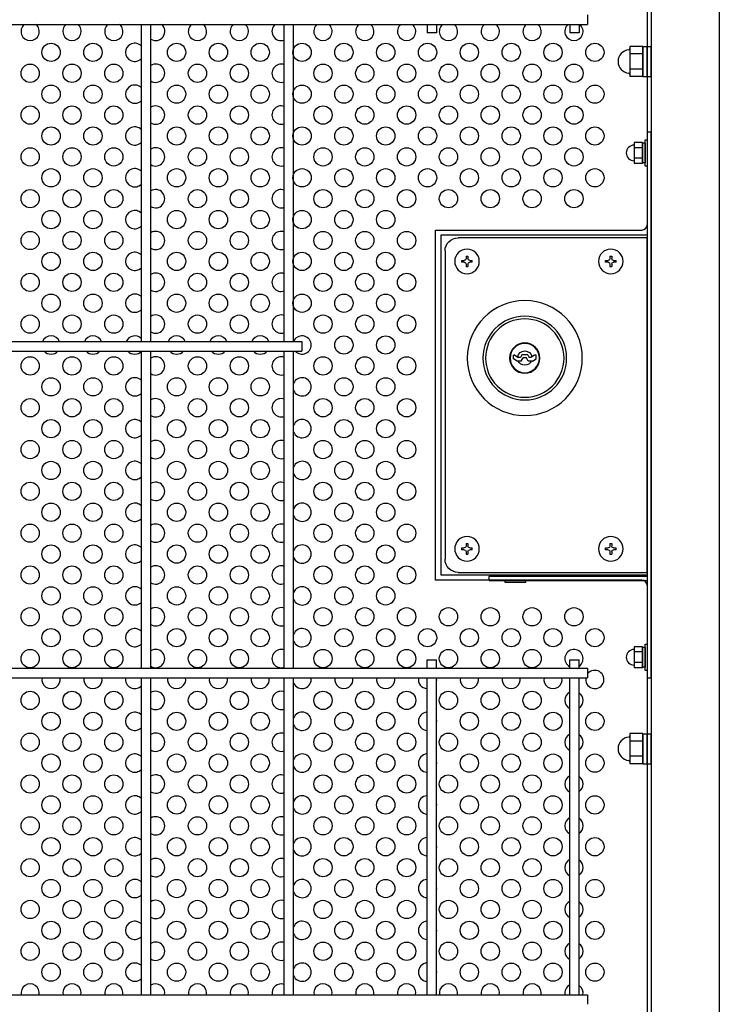
# Model space of a CAD drawing. Units: millimetres. Extents: x 91 to 7306, y 33 to 5271.
# Drawn here: x 1959 to 2226, y 418 to 795 of the extents above; entities that cross this region are included whole.
import ezdxf

# ---------------------------------------------------------------- set-up
doc = ezdxf.new("R2010")
doc.units = ezdxf.units.MM
doc.header["$LTSCALE"] = 200
for name, color, linetype in [('HATCH', 2, 'Continuous'), ('HOJO', 8, 'Continuous'), ('MOJI', 6, 'Continuous'), ('MOJI2', 1, 'Continuous'), ('SJC', 1, 'Continuous'), ('SUNPO', 6, 'Continuous')]:
    doc.layers.add(name, color=color, linetype=linetype)

# ---------------------------------------------------------------- blocks, each defined once
blk = doc.blocks.new('A$C01935ADD')
at = {"layer": 'MOJI'}
for p, q in [((-32.55, 39), (-33.25, 39)), ((-33.25, 39), (-33.25, 38.05)), ((-32.55, 39), (-32.55, 38.05)), ((22.45, 39), (21.75, 39)), ((21.75, 39), (21.75, 38.05)), ((22.45, 39), (22.45, 38.05)), ((-34.9, 36.65), (-34.9, 37.35)), ((-33.95, 37.35), (-34.9, 37.35)), ((-34.9, 36.65), (-33.95, 36.65)), ((-33.25, 35.95), (-33.25, 35)), ((-32.55, 35), (-33.25, 35)), ((-32.55, 35.95), (-32.55, 35)), ((-30.9, 37.35), (-31.85, 37.35)), ((-31.85, 36.65), (-30.9, 36.65)), ((-30.9, 36.65), (-30.9, 37.35)), ((20.1, 36.65), (20.1, 37.35)), ((21.05, 37.35), (20.1, 37.35)), ((20.1, 36.65), (21.05, 36.65)), ((21.75, 35.95), (21.75, 35)), ((22.45, 35), (21.75, 35)), ((22.45, 35.95), (22.45, 35)), ((24.1, 37.35), (23.15, 37.35)), ((23.15, 36.65), (24.1, 36.65)), ((24.1, 36.65), (24.1, 37.35)), ((-32.55, -71), (-33.25, -71)), ((-33.25, -71), (-33.25, -71.95)), ((-32.55, -71), (-32.55, -71.95)), ((22.45, -71), (21.75, -71)), ((21.75, -71), (21.75, -71.95)), ((22.45, -71), (22.45, -71.95)), ((-34.9, -73.35), (-34.9, -72.65)), ((-33.95, -72.65), (-34.9, -72.65)), ((-34.9, -73.35), (-33.95, -73.35)), ((-33.25, -74.05), (-33.25, -75)), ((-32.55, -75), (-33.25, -75)), ((-32.55, -74.05), (-32.55, -75)), ((-30.9, -72.65), (-31.85, -72.65)), ((-31.85, -73.35), (-30.9, -73.35)), ((-30.9, -73.35), (-30.9, -72.65)), ((20.1, -73.35), (20.1, -72.65)), ((21.05, -72.65), (20.1, -72.65)), ((20.1, -73.35), (21.05, -73.35)), ((21.75, -74.05), (21.75, -75)), ((22.45, -75), (21.75, -75)), ((22.45, -74.05), (22.45, -75)), ((24.1, -72.65), (23.15, -72.65)), ((23.15, -73.35), (24.1, -73.35)), ((24.1, -73.35), (24.1, -72.65))]:
    blk.add_line(p, q, dxfattribs=at)
for centre in [(-32.9, 37), (22.1, 37), (-32.9, -73), (22.1, -73)]:
    blk.add_circle(centre, 4.7, dxfattribs=at)
for centre, start, end in [((-33.95, 38.05), 270, 0), ((-31.85, 38.05), 180, 270), ((21.05, 38.05), 270, 0), ((23.15, 38.05), 180, 270), ((-33.95, 35.95), 0, 90), ((-31.85, 35.95), 90, 180), ((21.05, 35.95), 0, 90), ((23.15, 35.95), 90, 180), ((-33.95, -71.95), 270, 0), ((-33.95, -74.05), 0, 90), ((-31.85, -71.95), 180, 270), ((-31.85, -74.05), 90, 180), ((21.05, -71.95), 270, 0), ((21.05, -74.05), 0, 90), ((23.15, -71.95), 180, 270), ((23.15, -74.05), 90, 180)]:
    blk.add_arc(centre, 0.7, start, end, dxfattribs=at)
at = {"layer": 'SUNPO'}
for p, q in [((-46.8, -82), (-46.8, 46)), ((-46.8, 46), (25.5, 46)), ((30.5, 41), (30.5, -77)), ((25.5, -82), (-46.8, -82))]:
    blk.add_line(p, q, dxfattribs=at)
for centre, start, end in [((25.5, 41), 0, 90), ((25.5, -77), 270, 0)]:
    blk.add_arc(centre, 5, start, end, dxfattribs=at)
blk = doc.blocks.new('A$C49EE0D20')
at = {"layer": 'HATCH'}
for p, q in [((44.05, -267.71), (44.05, -266.35)), ((44.05, -266.35), (44.65, -266.35)), ((44.65, -266.35), (46.04, -267.15)), ((46.04, -267.15), (46.72, -267.15)), ((47.3, -266.15), (46.72, -267.15)), ((47.05, -268.55), (47.74, -267.35)), ((47.3, -266.15), (49.5, -266.15)), ((47.74, -267.35), (49.06, -267.35)), ((49.75, -268.55), (49.06, -267.35)), ((49.5, -266.15), (50.08, -267.15)), ((50.08, -267.15), (50.76, -267.15)), ((52.15, -266.35), (50.76, -267.15)), ((52.15, -266.35), (52.75, -266.35)), ((52.75, -267.71), (52.75, -266.35)), ((45.5, -268.55), (44.05, -267.71)), ((45.5, -268.55), (47.05, -268.55)), ((49.75, -268.55), (51.3, -268.55)), ((51.3, -268.55), (52.75, -267.71))]:
    blk.add_line(p, q, dxfattribs=at)
for radius in [22, 16, 15, 5.8, 5.6]:
    blk.add_circle((48.4, -267.4), radius, dxfattribs=at)
for start, end in [(9.4421, 170.5579), (204.7199, 335.2801)]:
    blk.add_arc((48.4, -267.4), 2.75, start, end, dxfattribs=at)
at = {"layer": 'SJC'}
blk.add_blockref('A$C01935ADD', (48.4, -267.4), dxfattribs=at)

msp = doc.modelspace()

# ---------------------------------------------------------------- linework, layer by layer
at = {"layer": 'HATCH'}
for p, q in [((2196.93851, 784.41362), (2191.93851, 784.41362)), ((2191.93851, 784.41362), (2191.93851, 783.61506)), ((2196.93851, 784.41362), (2196.93851, 772.86662)), ((2196.93851, 772.89012), (2196.93851, 784.39012)), ((2196.93851, 784.39012), (2198.53851, 784.39012)), ((2198.53851, 772.89012), (2198.53851, 784.39012)), ((2198.53851, 784.39012), (2200.13851, 784.39012)), ((2200.13851, 772.89012), (2200.13851, 784.39012)), ((2191.93851, 783.61506), (2191.93851, 773.66518)), ((2196.93851, 781.52687), (2191.93851, 781.52687)), ((2196.93851, 775.75337), (2191.93851, 775.75337)), ((2191.93851, 773.66518), (2191.93851, 772.86662)), ((2196.93851, 772.86662), (2191.93851, 772.86662)), ((2196.93851, 772.89012), (2198.53851, 772.89012)), ((2198.53851, 772.89012), (2200.13851, 772.89012)), ((2196.93851, 521.41362), (2191.93851, 521.41362)), ((2191.93851, 521.41362), (2191.93851, 520.61506)), ((2191.93851, 520.61506), (2191.93851, 510.66518)), ((2196.93851, 521.41362), (2196.93851, 509.86662)), ((2196.93851, 509.89012), (2196.93851, 521.39012)), ((2196.93851, 521.39012), (2198.53851, 521.39012)), ((2198.53851, 509.89012), (2198.53851, 521.39012)), ((2198.53851, 521.39012), (2200.13851, 521.39012)), ((2200.13851, 509.89012), (2200.13851, 521.39012)), ((2196.93851, 518.52687), (2191.93851, 518.52687)), ((2196.93851, 512.75337), (2191.93851, 512.75337)), ((2191.93851, 510.66518), (2191.93851, 509.86662)), ((2196.93851, 509.86662), (2191.93851, 509.86662)), ((2196.93851, 509.89012), (2198.53851, 509.89012)), ((2198.53851, 509.89012), (2200.13851, 509.89012))]:
    msp.add_line(p, q, dxfattribs=at)
for centre, radius, start, end in [((2191.93851, 778.64012), 4.5, 95.7391705, 264.2608295), ((2191.43851, 783.61506), 0.5, 275.7391705, 0), ((2191.43851, 773.66518), 0.5, 0, 84.2608295), ((2191.93851, 515.64012), 4.5, 95.7391705, 264.2608295), ((2191.43851, 520.61506), 0.5, 275.7391705, 0), ((2191.43851, 510.66518), 0.5, 0, 84.2608295)]:
    msp.add_arc(centre, radius, start, end, dxfattribs=at)
at = {"layer": 'HOJO'}
for p, q in [((2200.13851, 751.64236), (2198.53851, 751.64236)), ((2198.53851, 751.64236), (2198.53851, 542.64236)), ((2200.13851, 542.64236), (2200.13851, 751.64236)), ((2138.13851, 581.64236), (2198.53851, 581.64236)), ((2138.13851, 580.04236), (2138.13851, 581.64236)), ((2138.13851, 580.04236), (2198.53851, 580.04236)), ((2200.13851, 542.64236), (2198.53851, 542.64236))]:
    msp.add_line(p, q, dxfattribs=at)
at = {"layer": 'MOJI'}
for p, q in [((2198.53851, 864.14236), (2198.53851, 716.14236)), ((2196.73851, 747.68381), (2193.53851, 747.68381)), ((2193.53851, 747.68381), (2193.53851, 739.60091)), ((2196.73851, 747.68381), (2196.73851, 739.60091)), ((2196.73851, 739.84236), (2196.73851, 747.44236)), ((2197.73851, 747.44236), (2196.73851, 747.44236)), ((2197.73851, 738.64236), (2197.73851, 748.64236)), ((2197.73851, 748.64236), (2198.53851, 748.64236)), ((2197.73851, 747.44236), (2197.73851, 739.84236)), ((2198.53851, 748.64236), (2198.53851, 738.64236)), ((2196.73851, 745.66309), (2193.53851, 745.66309)), ((2196.73851, 741.62163), (2193.53851, 741.62163)), ((2196.73851, 739.60091), (2193.53851, 739.60091)), ((2197.73851, 739.84236), (2196.73851, 739.84236)), ((2198.53851, 738.64236), (2197.73851, 738.64236)), ((2117.53851, 580.14236), (2117.53851, 714.14236)), ((2117.53851, 714.14236), (2196.53851, 714.14236)), ((2198.53851, 712.14236), (2119.63851, 712.14236)), ((2119.63851, 712.14236), (2119.63851, 582.14236)), ((2119.63851, 582.14236), (2198.53851, 582.14236)), ((2196.53851, 580.14236), (2117.53851, 580.14236)), ((2152.13851, 580.04236), (2144.13851, 580.04236)), ((2144.13851, 580.04236), (2144.13851, 579.34236)), ((2144.13851, 579.34236), (2152.13851, 579.34236)), ((2152.13851, 579.34236), (2152.13851, 580.04236)), ((2198.53851, 578.14236), (2198.53851, 348.14236)), ((2196.73851, 554.68381), (2193.53851, 554.68381)), ((2193.53851, 554.68381), (2193.53851, 546.60091)), ((2196.73851, 554.68381), (2196.73851, 546.60091)), ((2196.73851, 546.84236), (2196.73851, 554.44236)), ((2197.73851, 554.44236), (2196.73851, 554.44236)), ((2197.73851, 545.64236), (2197.73851, 555.64236)), ((2197.73851, 555.64236), (2198.53851, 555.64236)), ((2197.73851, 554.44236), (2197.73851, 546.84236)), ((2198.53851, 555.64236), (2198.53851, 545.64236)), ((2196.73851, 552.66309), (2193.53851, 552.66309)), ((2196.73851, 548.62163), (2193.53851, 548.62163)), ((2196.73851, 546.60091), (2193.53851, 546.60091)), ((2197.73851, 546.84236), (2196.73851, 546.84236)), ((2198.53851, 545.64236), (2197.73851, 545.64236))]:
    msp.add_line(p, q, dxfattribs=at)
for centre in [(1970.53851, 782.14236), (1986.53851, 782.14236), (2018.53851, 782.14236), (2034.53851, 782.14236), (2050.53851, 782.14236), (2066.53851, 782.14236), (2082.53851, 782.14236), (2098.53851, 782.14236), (2114.53851, 782.14236), (2130.53851, 782.14236), (2146.53851, 782.14236), (2162.53851, 782.14236), (2178.53851, 782.14236), (1962.53851, 774.14236), (1978.53851, 774.14236), (1994.53851, 774.14236), (2026.53851, 774.14236), (2042.53851, 774.14236), (2074.53851, 774.14236), (2090.53851, 774.14236), (2106.53851, 774.14236), (2122.53851, 774.14236), (2138.53851, 774.14236), (2154.53851, 774.14236), (2170.53851, 774.14236), (1970.53851, 766.14236), (1986.53851, 766.14236), (2018.53851, 766.14236), (2034.53851, 766.14236), (2050.53851, 766.14236), (2066.53851, 766.14236), (2082.53851, 766.14236), (2098.53851, 766.14236), (2114.53851, 766.14236), (2130.53851, 766.14236), (2146.53851, 766.14236), (2162.53851, 766.14236), (2178.53851, 766.14236), (1962.53851, 758.14236), (1978.53851, 758.14236), (1994.53851, 758.14236), (2026.53851, 758.14236), (2042.53851, 758.14236), (2074.53851, 758.14236), (2090.53851, 758.14236), (2106.53851, 758.14236), (2122.53851, 758.14236), (2138.53851, 758.14236), (2154.53851, 758.14236), (2170.53851, 758.14236), (1970.53851, 750.14236), (1986.53851, 750.14236), (2018.53851, 750.14236), (2034.53851, 750.14236), (2050.53851, 750.14236), (2066.53851, 750.14236), (2082.53851, 750.14236), (2098.53851, 750.14236), (2114.53851, 750.14236), (2130.53851, 750.14236), (2146.53851, 750.14236), (2162.53851, 750.14236), (2178.53851, 750.14236), (1962.53851, 742.14236), (1978.53851, 742.14236), (1994.53851, 742.14236), (2026.53851, 742.14236), (2042.53851, 742.14236), (2074.53851, 742.14236), (2090.53851, 742.14236), (2106.53851, 742.14236), (2122.53851, 742.14236), (2138.53851, 742.14236), (2154.53851, 742.14236), (2170.53851, 742.14236), (1970.53851, 734.14236), (1986.53851, 734.14236), (2018.53851, 734.14236), (2034.53851, 734.14236), (2050.53851, 734.14236), (2066.53851, 734.14236), (2082.53851, 734.14236), (2098.53851, 734.14236), (2114.53851, 734.14236), (2130.53851, 734.14236), (2146.53851, 734.14236), (2162.53851, 734.14236), (2178.53851, 734.14236), (1962.53851, 726.14236), (1978.53851, 726.14236), (1994.53851, 726.14236), (2026.53851, 726.14236), (2042.53851, 726.14236), (2074.53851, 726.14236), (2090.53851, 726.14236), (2106.53851, 726.14236), (2122.53851, 726.14236), (2138.53851, 726.14236), (2154.53851, 726.14236), (2170.53851, 726.14236), (1970.53851, 718.14236), (1986.53851, 718.14236), (2018.53851, 718.14236), (2034.53851, 718.14236), (2050.53851, 718.14236), (2066.53851, 718.14236), (2082.53851, 718.14236), (2098.53851, 718.14236), (1962.53851, 710.14236), (1978.53851, 710.14236), (1994.53851, 710.14236), (2026.53851, 710.14236), (2042.53851, 710.14236), (2074.53851, 710.14236), (2090.53851, 710.14236), (2106.53851, 710.14236), (1970.53851, 702.14236), (1986.53851, 702.14236), (2018.53851, 702.14236), (2034.53851, 702.14236), (2050.53851, 702.14236), (2066.53851, 702.14236), (2082.53851, 702.14236), (2098.53851, 702.14236), (1962.53851, 694.14236), (1978.53851, 694.14236), (1994.53851, 694.14236), (2026.53851, 694.14236), (2042.53851, 694.14236), (2074.53851, 694.14236), (2090.53851, 694.14236), (2106.53851, 694.14236), (1970.53851, 686.14236), (1986.53851, 686.14236), (2018.53851, 686.14236), (2034.53851, 686.14236), (2050.53851, 686.14236), (2066.53851, 686.14236), (2082.53851, 686.14236), (2098.53851, 686.14236), (1962.53851, 678.14236), (1978.53851, 678.14236), (1994.53851, 678.14236), (2026.53851, 678.14236), (2042.53851, 678.14236), (2074.53851, 678.14236), (2090.53851, 678.14236), (2106.53851, 678.14236), (2082.53851, 670.14236), (2098.53851, 670.14236), (1962.53851, 662.14236), (1978.53851, 662.14236), (1994.53851, 662.14236), (2026.53851, 662.14236), (2042.53851, 662.14236), (2074.53851, 662.14236), (2090.53851, 662.14236), (2106.53851, 662.14236), (1970.53851, 654.14236), (1986.53851, 654.14236), (2018.53851, 654.14236), (2034.53851, 654.14236), (2050.53851, 654.14236), (2082.53851, 654.14236), (2098.53851, 654.14236), (1962.53851, 646.14236), (1978.53851, 646.14236), (1994.53851, 646.14236), (2026.53851, 646.14236), (2042.53851, 646.14236), (2074.53851, 646.14236), (2090.53851, 646.14236), (2106.53851, 646.14236), (1970.53851, 638.14236), (1986.53851, 638.14236), (2018.53851, 638.14236), (2034.53851, 638.14236), (2050.53851, 638.14236), (2082.53851, 638.14236), (2098.53851, 638.14236), (1962.53851, 630.14236), (1978.53851, 630.14236), (1994.53851, 630.14236), (2026.53851, 630.14236), (2042.53851, 630.14236), (2074.53851, 630.14236), (2090.53851, 630.14236), (2106.53851, 630.14236), (1970.53851, 622.14236), (1986.53851, 622.14236), (2018.53851, 622.14236), (2034.53851, 622.14236), (2050.53851, 622.14236), (2082.53851, 622.14236), (2098.53851, 622.14236), (1962.53851, 614.14236), (1978.53851, 614.14236), (1994.53851, 614.14236), (2026.53851, 614.14236), (2042.53851, 614.14236), (2074.53851, 614.14236), (2090.53851, 614.14236), (2106.53851, 614.14236), (1970.53851, 606.14236), (1986.53851, 606.14236), (2018.53851, 606.14236), (2034.53851, 606.14236), (2050.53851, 606.14236), (2082.53851, 606.14236), (2098.53851, 606.14236), (1962.53851, 598.14236), (1978.53851, 598.14236), (1994.53851, 598.14236), (2026.53851, 598.14236), (2042.53851, 598.14236), (2074.53851, 598.14236), (2090.53851, 598.14236), (2106.53851, 598.14236), (1970.53851, 590.14236), (1986.53851, 590.14236), (2018.53851, 590.14236), (2034.53851, 590.14236), (2050.53851, 590.14236), (2082.53851, 590.14236), (2098.53851, 590.14236), (1962.53851, 582.14236), (1978.53851, 582.14236), (1994.53851, 582.14236), (2026.53851, 582.14236), (2042.53851, 582.14236), (2074.53851, 582.14236), (2090.53851, 582.14236), (2106.53851, 582.14236), (1970.53851, 574.14236), (1986.53851, 574.14236), (2018.53851, 574.14236), (2034.53851, 574.14236), (2050.53851, 574.14236), (2082.53851, 574.14236), (2098.53851, 574.14236), (1962.53851, 566.14236), (1978.53851, 566.14236), (1994.53851, 566.14236), (2026.53851, 566.14236), (2042.53851, 566.14236), (2074.53851, 566.14236), (2090.53851, 566.14236), (2106.53851, 566.14236), (2122.53851, 566.14236), (2138.53851, 566.14236), (2154.53851, 566.14236), (2170.53851, 566.14236), (1970.53851, 558.14236), (1986.53851, 558.14236), (2018.53851, 558.14236), (2034.53851, 558.14236), (2050.53851, 558.14236), (2082.53851, 558.14236), (2098.53851, 558.14236), (2114.53851, 558.14236), (2130.53851, 558.14236), (2146.53851, 558.14236), (2162.53851, 558.14236), (2178.53851, 558.14236), (1962.53851, 550.14236), (1978.53851, 550.14236), (1994.53851, 550.14236), (2026.53851, 550.14236), (2042.53851, 550.14236), (2074.53851, 550.14236), (2090.53851, 550.14236), (2106.53851, 550.14236), (2122.53851, 550.14236), (2138.53851, 550.14236), (2154.53851, 550.14236), (1962.53851, 534.14236), (1978.53851, 534.14236), (1994.53851, 534.14236), (2026.53851, 534.14236), (2042.53851, 534.14236), (2074.53851, 534.14236), (2090.53851, 534.14236), (2106.53851, 534.14236), (2122.53851, 534.14236), (2138.53851, 534.14236), (2154.53851, 534.14236), (1970.53851, 526.14236), (1986.53851, 526.14236), (2018.53851, 526.14236), (2034.53851, 526.14236), (2050.53851, 526.14236), (2082.53851, 526.14236), (2098.53851, 526.14236), (2130.53851, 526.14236), (2146.53851, 526.14236), (2162.53851, 526.14236), (2178.53851, 526.14236), (1962.53851, 518.14236), (1978.53851, 518.14236), (1994.53851, 518.14236), (2026.53851, 518.14236), (2042.53851, 518.14236), (2074.53851, 518.14236), (2090.53851, 518.14236), (2106.53851, 518.14236), (2122.53851, 518.14236), (2138.53851, 518.14236), (2154.53851, 518.14236), (1970.53851, 510.14236), (1986.53851, 510.14236), (2018.53851, 510.14236), (2034.53851, 510.14236), (2050.53851, 510.14236), (2082.53851, 510.14236), (2098.53851, 510.14236), (2130.53851, 510.14236), (2146.53851, 510.14236), (2162.53851, 510.14236), (2178.53851, 510.14236), (1962.53851, 502.14236), (1978.53851, 502.14236), (1994.53851, 502.14236), (2026.53851, 502.14236), (2042.53851, 502.14236), (2074.53851, 502.14236), (2090.53851, 502.14236), (2106.53851, 502.14236), (2122.53851, 502.14236), (2138.53851, 502.14236), (2154.53851, 502.14236), (1970.53851, 494.14236), (1986.53851, 494.14236), (2018.53851, 494.14236), (2034.53851, 494.14236), (2050.53851, 494.14236), (2082.53851, 494.14236), (2098.53851, 494.14236), (2130.53851, 494.14236), (2146.53851, 494.14236), (2162.53851, 494.14236), (2178.53851, 494.14236), (1962.53851, 486.14236), (1978.53851, 486.14236), (1994.53851, 486.14236), (2026.53851, 486.14236), (2042.53851, 486.14236), (2074.53851, 486.14236), (2090.53851, 486.14236), (2106.53851, 486.14236), (2122.53851, 486.14236), (2138.53851, 486.14236), (2154.53851, 486.14236), (1970.53851, 478.14236), (1986.53851, 478.14236), (2018.53851, 478.14236), (2034.53851, 478.14236), (2050.53851, 478.14236), (2082.53851, 478.14236), (2098.53851, 478.14236), (2130.53851, 478.14236), (2146.53851, 478.14236), (2162.53851, 478.14236), (2178.53851, 478.14236), (1962.53851, 470.14236), (1978.53851, 470.14236), (1994.53851, 470.14236), (2026.53851, 470.14236), (2042.53851, 470.14236), (2074.53851, 470.14236), (2090.53851, 470.14236), (2106.53851, 470.14236), (2122.53851, 470.14236), (2138.53851, 470.14236), (2154.53851, 470.14236), (1970.53851, 462.14236), (1986.53851, 462.14236), (2018.53851, 462.14236), (2034.53851, 462.14236), (2050.53851, 462.14236), (2082.53851, 462.14236), (2098.53851, 462.14236), (2130.53851, 462.14236), (2146.53851, 462.14236), (2162.53851, 462.14236), (2178.53851, 462.14236), (1962.53851, 454.14236), (1978.53851, 454.14236), (1994.53851, 454.14236), (2026.53851, 454.14236), (2042.53851, 454.14236), (2074.53851, 454.14236), (2090.53851, 454.14236), (2106.53851, 454.14236), (2122.53851, 454.14236), (2138.53851, 454.14236), (2154.53851, 454.14236), (1970.53851, 446.14236), (1986.53851, 446.14236), (2018.53851, 446.14236), (2034.53851, 446.14236), (2050.53851, 446.14236), (2082.53851, 446.14236), (2098.53851, 446.14236), (2130.53851, 446.14236), (2146.53851, 446.14236), (2162.53851, 446.14236), (2178.53851, 446.14236), (1962.53851, 438.14236), (1978.53851, 438.14236), (1994.53851, 438.14236), (2026.53851, 438.14236), (2042.53851, 438.14236), (2074.53851, 438.14236), (2090.53851, 438.14236), (2106.53851, 438.14236), (2122.53851, 438.14236), (2138.53851, 438.14236), (2154.53851, 438.14236), (1970.53851, 430.14236), (1986.53851, 430.14236), (2018.53851, 430.14236), (2034.53851, 430.14236), (2050.53851, 430.14236), (2082.53851, 430.14236), (2098.53851, 430.14236), (2130.53851, 430.14236), (2146.53851, 430.14236), (2162.53851, 430.14236), (2178.53851, 430.14236)]:
    msp.add_circle(centre, 3.5, dxfattribs=at)
for centre, radius, start, end in [((1962.53851, 790.14236), 3.5, 129.6461111, 50.3538889), ((1978.53851, 790.14236), 3.5, 129.6461111, 50.3538889), ((1994.53851, 790.14236), 3.5, 129.6461111, 50.3538889), ((2010.53851, 790.14236), 3.5, 237.8979715, 50.3538889), ((2026.53851, 790.14236), 3.5, 129.6461111, 50.3538889), ((2042.53851, 790.14236), 3.5, 129.6461111, 50.3538889), ((2058.53851, 790.14236), 3.5, 129.6461111, 289.5291085), ((2074.53851, 790.14236), 3.5, 129.6461111, 50.3538889), ((2090.53851, 790.14236), 3.5, 129.6461111, 50.3538889), ((2106.53851, 790.14236), 3.5, 129.6461111, 50.3538889), ((2122.53851, 790.14236), 3.5, 129.6461111, 50.3538889), ((2138.53851, 790.14236), 3.5, 129.6461111, 50.3538889), ((2154.53851, 790.14236), 3.5, 129.6461111, 50.3538889), ((2170.53851, 790.14236), 3.5, 129.6461111, 50.3538889), ((2002.53851, 782.14236), 3.5, 43.4716995, 316.5283005), ((2010.53851, 774.14236), 3.5, 237.8979715, 122.1020285), ((2058.53851, 774.14236), 3.5, 70.4708915, 289.5291085), ((2002.53851, 766.14236), 3.5, 43.4716995, 316.5283005), ((2010.53851, 758.14236), 3.5, 237.8979715, 122.1020285), ((2058.53851, 758.14236), 3.5, 70.4708915, 289.5291085), ((2002.53851, 750.14236), 3.5, 43.4716995, 316.5283005), ((2193.53851, 743.64236), 3, 90, 270), ((2010.53851, 742.14236), 3.5, 237.8979715, 122.1020285), ((2058.53851, 742.14236), 3.5, 70.4708915, 289.5291085), ((2002.53851, 734.14236), 3.5, 43.4716995, 316.5283005), ((2010.53851, 726.14236), 3.5, 237.8979715, 122.1020285), ((2058.53851, 726.14236), 3.5, 70.4708915, 289.5291085), ((2002.53851, 718.14236), 3.5, 43.4716995, 316.5283005), ((2196.53851, 716.14236), 2, 270, 0), ((2010.53851, 710.14236), 3.5, 237.8979715, 122.1020285), ((2058.53851, 710.14236), 3.5, 70.4708915, 289.5291085), ((2002.53851, 702.14236), 3.5, 43.4716995, 316.5283005), ((2010.53851, 694.14236), 3.5, 237.8979715, 122.1020285), ((2058.53851, 694.14236), 3.5, 70.4708915, 289.5291085), ((2002.53851, 686.14236), 3.5, 43.4716995, 316.5283005), ((2010.53851, 678.14236), 3.5, 237.8979715, 122.1020285), ((2058.53851, 678.14236), 3.5, 70.4708915, 289.5291085), ((1970.53851, 670.14236), 3.5, 21.7156173, 158.2843827), ((1986.53851, 670.14236), 3.5, 21.7156173, 158.2843827), ((2002.53851, 670.14236), 3.5, 43.4716995, 158.2843827), ((2018.53851, 670.14236), 3.5, 21.7156173, 158.2843827), ((2034.53851, 670.14236), 3.5, 21.7156173, 158.2843827), ((2050.53851, 670.14236), 3.5, 21.7156173, 158.2843827), ((2066.53851, 670.14236), 3.5, 221.1910126, 157.347417), ((1970.53851, 670.14236), 3.5, 221.1910126, 318.8089874), ((1986.53851, 670.14236), 3.5, 221.1910126, 318.8089874), ((2002.53851, 670.14236), 3.5, 221.1910126, 318.8089874), ((2018.53851, 670.14236), 3.5, 221.1910126, 318.8089874), ((2034.53851, 670.14236), 3.5, 221.1910126, 318.8089874), ((2050.53851, 670.14236), 3.5, 221.1910126, 318.8089874), ((2010.53851, 662.14236), 3.5, 237.8979715, 122.1020285), ((2058.53851, 662.14236), 3.5, 70.4708915, 289.5291085), ((2002.53851, 654.14236), 3.5, 43.4716995, 316.5283005), ((2066.53851, 654.14236), 3.5, 202.652583, 157.347417), ((2010.53851, 646.14236), 3.5, 237.8979715, 122.1020285), ((2058.53851, 646.14236), 3.5, 70.4708915, 289.5291085), ((2002.53851, 638.14236), 3.5, 43.4716995, 316.5283005), ((2066.53851, 638.14236), 3.5, 202.652583, 157.347417), ((2010.53851, 630.14236), 3.5, 237.8979715, 122.1020285), ((2058.53851, 630.14236), 3.5, 70.4708915, 289.5291085), ((2002.53851, 622.14236), 3.5, 43.4716995, 316.5283005), ((2066.53851, 622.14236), 3.5, 202.652583, 157.347417), ((2010.53851, 614.14236), 3.5, 237.8979715, 122.1020285), ((2058.53851, 614.14236), 3.5, 70.4708915, 289.5291085), ((2002.53851, 606.14236), 3.5, 43.4716995, 316.5283005), ((2066.53851, 606.14236), 3.5, 202.652583, 157.347417), ((2010.53851, 598.14236), 3.5, 237.8979715, 122.1020285), ((2058.53851, 598.14236), 3.5, 70.4708915, 289.5291085), ((2002.53851, 590.14236), 3.5, 43.4716995, 316.5283005), ((2066.53851, 590.14236), 3.5, 202.652583, 157.347417), ((2010.53851, 582.14236), 3.5, 237.8979715, 122.1020285), ((2058.53851, 582.14236), 3.5, 70.4708915, 289.5291085), ((2002.53851, 574.14236), 3.5, 43.4716995, 316.5283005), ((2066.53851, 574.14236), 3.5, 202.652583, 157.347417), ((2196.53851, 578.14236), 2, 0, 90), ((2010.53851, 566.14236), 3.5, 237.8979715, 122.1020285), ((2058.53851, 566.14236), 3.5, 70.4708915, 289.5291085), ((2002.53851, 558.14236), 3.5, 43.4716995, 316.5283005), ((2066.53851, 558.14236), 3.5, 202.652583, 157.347417), ((2010.53851, 550.14236), 3.5, 237.8979715, 122.1020285), ((2058.53851, 550.14236), 3.5, 70.4708915, 289.5291085), ((2170.53851, 550.14236), 3.5, 305.4505426, 243.3479348), ((2193.53851, 550.64236), 3, 90, 270), ((1970.53851, 542.14236), 3.5, 168.5465675, 11.4534325), ((1986.53851, 542.14236), 3.5, 168.5465675, 11.4534325), ((2002.53851, 542.14236), 3.5, 168.5465675, 316.5283005), ((2018.53851, 542.14236), 3.5, 168.5465675, 11.4534325), ((2034.53851, 542.14236), 3.5, 168.5465675, 11.4534325), ((2050.53851, 542.14236), 3.5, 168.5465675, 11.4534325), ((2066.53851, 542.14236), 3.5, 202.652583, 11.4534325), ((2082.53851, 542.14236), 3.5, 168.5465675, 11.4534325), ((2098.53851, 542.14236), 3.5, 168.5465675, 11.4534325), ((2114.53851, 542.14236), 3.5, 168.5465675, 266.724171), ((2114.53851, 542.14236), 3.5, 346.2708673, 11.4534325), ((2130.53851, 542.14236), 3.5, 168.5465675, 11.4534325), ((2146.53851, 542.14236), 3.5, 168.5465675, 11.4534325), ((2162.53851, 542.14236), 3.5, 168.5465675, 11.4534325), ((2178.53851, 542.14236), 3.5, 168.5465675, 142.3192148), ((2010.53851, 534.14236), 3.5, 237.8979715, 122.1020285), ((2058.53851, 534.14236), 3.5, 70.4708915, 289.5291085), ((2170.53851, 534.14236), 3.5, 116.6520652, 243.3479348), ((2170.53851, 534.14236), 3.5, 305.4505426, 54.5494574), ((2002.53851, 526.14236), 3.5, 43.4716995, 316.5283005), ((2066.53851, 526.14236), 3.5, 202.652583, 157.347417), ((2114.53851, 526.14236), 3.5, 93.275829, 266.724171), ((2114.53851, 526.14236), 3.5, 346.2708673, 13.7291327), ((2010.53851, 518.14236), 3.5, 237.8979715, 122.1020285), ((2058.53851, 518.14236), 3.5, 70.4708915, 289.5291085), ((2170.53851, 518.14236), 3.5, 116.6520652, 243.3479348), ((2170.53851, 518.14236), 3.5, 305.4505426, 54.5494574), ((2002.53851, 510.14236), 3.5, 43.4716995, 316.5283005), ((2066.53851, 510.14236), 3.5, 202.652583, 157.347417), ((2114.53851, 510.14236), 3.5, 93.275829, 266.724171), ((2114.53851, 510.14236), 3.5, 346.2708673, 13.7291327), ((2010.53851, 502.14236), 3.5, 237.8979715, 122.1020285), ((2058.53851, 502.14236), 3.5, 70.4708915, 289.5291085), ((2170.53851, 502.14236), 3.5, 116.6520652, 243.3479348), ((2170.53851, 502.14236), 3.5, 305.4505426, 54.5494574), ((2002.53851, 494.14236), 3.5, 43.4716995, 316.5283005), ((2066.53851, 494.14236), 3.5, 202.652583, 157.347417), ((2114.53851, 494.14236), 3.5, 93.275829, 266.724171), ((2114.53851, 494.14236), 3.5, 346.2708673, 13.7291327), ((2010.53851, 486.14236), 3.5, 237.8979715, 122.1020285), ((2058.53851, 486.14236), 3.5, 70.4708915, 289.5291085), ((2170.53851, 486.14236), 3.5, 116.6520652, 243.3479348), ((2170.53851, 486.14236), 3.5, 305.4505426, 54.5494574), ((2002.53851, 478.14236), 3.5, 43.4716995, 316.5283005), ((2066.53851, 478.14236), 3.5, 202.652583, 157.347417), ((2114.53851, 478.14236), 3.5, 93.275829, 266.724171), ((2114.53851, 478.14236), 3.5, 346.2708673, 13.7291327), ((2010.53851, 470.14236), 3.5, 237.8979715, 122.1020285), ((2058.53851, 470.14236), 3.5, 70.4708915, 289.5291085), ((2170.53851, 470.14236), 3.5, 116.6520652, 243.3479348), ((2170.53851, 470.14236), 3.5, 305.4505426, 54.5494574), ((2002.53851, 462.14236), 3.5, 43.4716995, 316.5283005), ((2066.53851, 462.14236), 3.5, 202.652583, 157.347417), ((2114.53851, 462.14236), 3.5, 93.275829, 266.724171), ((2114.53851, 462.14236), 3.5, 346.2708673, 13.7291327), ((2010.53851, 454.14236), 3.5, 237.8979715, 122.1020285), ((2058.53851, 454.14236), 3.5, 70.4708915, 289.5291085), ((2170.53851, 454.14236), 3.5, 116.6520652, 243.3479348), ((2170.53851, 454.14236), 3.5, 305.4505426, 54.5494574), ((2002.53851, 446.14236), 3.5, 43.4716995, 316.5283005), ((2066.53851, 446.14236), 3.5, 202.652583, 157.347417), ((2114.53851, 446.14236), 3.5, 93.275829, 266.724171), ((2114.53851, 446.14236), 3.5, 346.2708673, 13.7291327), ((2010.53851, 438.14236), 3.5, 237.8979715, 122.1020285), ((2058.53851, 438.14236), 3.5, 70.4708915, 289.5291085), ((2170.53851, 438.14236), 3.5, 116.6520652, 243.3479348), ((2170.53851, 438.14236), 3.5, 305.4505426, 54.5494574), ((2002.53851, 430.14236), 3.5, 43.4716995, 316.5283005), ((2066.53851, 430.14236), 3.5, 202.652583, 157.347417), ((2114.53851, 430.14236), 3.5, 93.275829, 266.724171), ((2114.53851, 430.14236), 3.5, 346.2708673, 13.7291327), ((1962.53851, 422.14236), 3.5, 348.3794896, 191.6205104), ((1978.53851, 422.14236), 3.5, 348.3794896, 191.6205104), ((1994.53851, 422.14236), 3.5, 348.3794896, 191.6205104), ((2010.53851, 422.14236), 3.5, 348.3794896, 122.1020285), ((2026.53851, 422.14236), 3.5, 348.3794896, 191.6205104), ((2042.53851, 422.14236), 3.5, 348.3794896, 191.6205104), ((2058.53851, 422.14236), 3.5, 70.4708915, 191.6205104), ((2074.53851, 422.14236), 3.5, 348.3794896, 191.6205104), ((2090.53851, 422.14236), 3.5, 348.3794896, 191.6205104), ((2106.53851, 422.14236), 3.5, 348.3794896, 191.6205104), ((2122.53851, 422.14236), 3.5, 348.3794896, 191.6205104), ((2138.53851, 422.14236), 3.5, 348.3794896, 191.6205104), ((2154.53851, 422.14236), 3.5, 348.3794896, 191.6205104), ((2170.53851, 422.14236), 3.5, 116.6520652, 191.6205104), ((2170.53851, 422.14236), 3.5, 348.3794896, 54.5494574)]:
    msp.add_arc(centre, radius, start, end, dxfattribs=at)
at = {"layer": 'MOJI2'}
for p, q in [((2117.93851, 789.63736), (2114.33851, 789.63736)), ((2172.56851, 789.63736), (2168.96851, 789.63736)), ((2114.33851, 549.63736), (2117.93851, 549.63736)), ((2168.96851, 549.63736), (2172.56851, 549.63736))]:
    msp.add_line(p, q, dxfattribs=at)
at = {"layer": 'SJC'}
for p, q in [((2200.13851, 893.53736), (2200.13851, 318.74736)), ((2226.13851, 893.53736), (2226.13851, 318.74736)), ((2175.76851, 796.43736), (2175.76851, 792.83736)), ((1692.99851, 792.83736), (2175.76851, 792.83736)), ((2005.07851, 671.43736), (2005.07851, 792.83736)), ((2008.67851, 671.43736), (2008.67851, 792.83736)), ((2059.70851, 671.43736), (2059.70851, 792.83736)), ((2063.30851, 671.43736), (2063.30851, 792.83736)), ((2114.33851, 792.83736), (2114.33851, 789.63736)), ((2117.93851, 792.83736), (2117.93851, 789.63736)), ((2168.96851, 792.83736), (2168.96851, 789.63736)), ((2172.56851, 792.83736), (2172.56851, 789.63736)), ((1692.99851, 671.43736), (2066.50851, 671.43736)), ((2066.50851, 671.43736), (2066.50851, 667.83736)), ((1692.99851, 667.83736), (2066.50851, 667.83736)), ((2005.07851, 546.43736), (2005.07851, 667.83736)), ((2008.67851, 546.43736), (2008.67851, 667.83736)), ((2059.70851, 546.43736), (2059.70851, 667.83736)), ((2063.30851, 546.43736), (2063.30851, 667.83736)), ((1692.99851, 546.43736), (2175.76851, 546.43736)), ((2114.33851, 546.43736), (2114.33851, 549.63736)), ((2117.93851, 546.43736), (2117.93851, 549.63736)), ((2168.96851, 546.43736), (2168.96851, 549.63736)), ((2172.56851, 546.43736), (2172.56851, 549.63736)), ((2175.76851, 546.43736), (2175.76851, 542.83736)), ((1692.99851, 542.83736), (2175.76851, 542.83736)), ((2005.07851, 421.43736), (2005.07851, 542.83736)), ((2008.67851, 421.43736), (2008.67851, 542.83736)), ((2059.70851, 421.43736), (2059.70851, 542.83736)), ((2063.30851, 421.43736), (2063.30851, 542.83736)), ((2114.33851, 421.43736), (2114.33851, 542.83736)), ((2117.93851, 421.43736), (2117.93851, 542.83736)), ((2168.96851, 421.43736), (2168.96851, 542.83736)), ((2172.56851, 421.43736), (2172.56851, 542.83736)), ((1692.99851, 421.43736), (2175.76851, 421.43736)), ((2175.76851, 421.43736), (2175.76851, 417.83736))]:
    msp.add_line(p, q, dxfattribs=at)

# ---------------------------------------------------------------- block references
at = {"layer": 'SJC', "xscale": -1}
msp.add_blockref('A$C49EE0D20', (2200.13851, 932.54236), dxfattribs=at)

doc.saveas('drawing.dxf')
